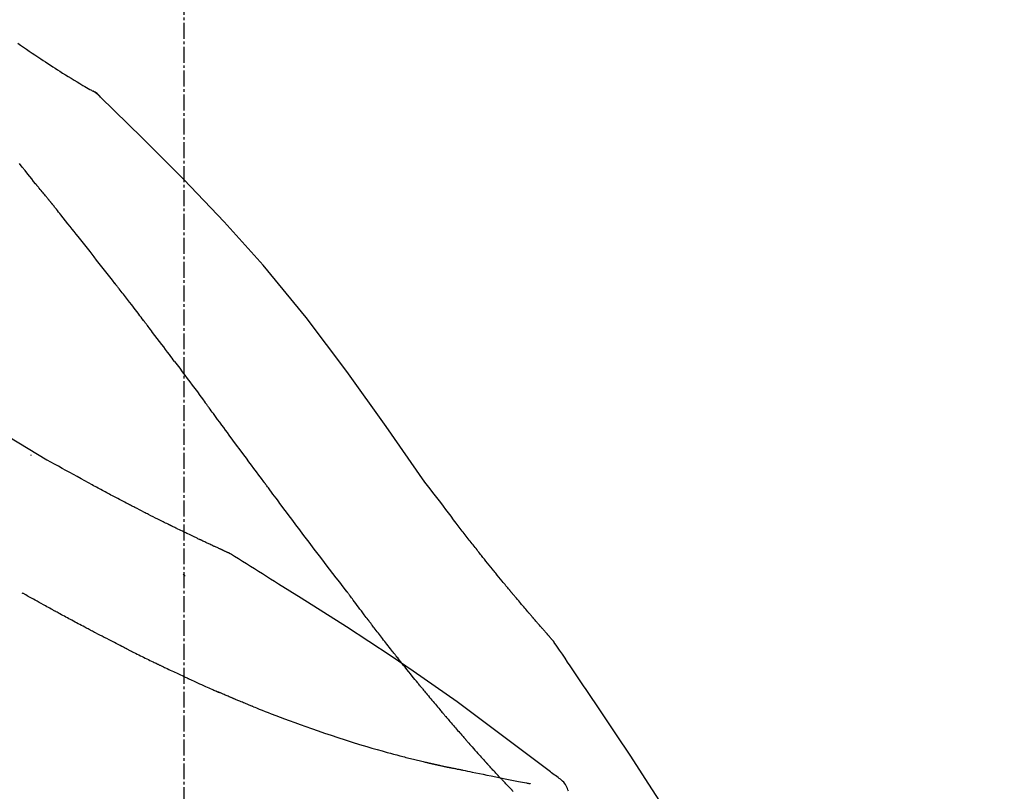
# Model space of a CAD drawing. Units: millimetres. Extents: x -109 to 26472, y -120 to 8847.
# Drawn here: x 6086 to 6132, y 3065 to 3101 of the extents above; entities that cross this region are included whole.
import ezdxf

# ---------------------------------------------------------------- set-up
doc = ezdxf.new("R2010")
doc.units = ezdxf.units.MM
doc.linetypes.add('CENTER2', pattern=[1.125, 0.75, -0.125, 0.125, -0.125])
doc.layers.get('DEFPOINTS').update_dxf_attribs({"color": 146})
doc.layers.add('150-機器', color=8, linetype='Continuous')
doc.layers.add('166-寸法B', color=11, linetype='Continuous')
doc.styles.add('KH001', font='txt')
doc.dimstyles.new('KH1xx030', dxfattribs={"dimscale": 30, "dimtxt": 2, "dimasz": 0.6, "dimexe": 0.3, "dimexo": 1.2, "dimgap": 0.5, "dimtad": 3, "dimdec": 1, "dimdsep": 46, "dimlunit": 6, "dimtxsty": 'KH001', "dimblk": 'DOT', "dimcen": 1, "dimdle": 1, "dimclrd": 256, "dimclre": 256, "dimclrt": 256, "dimadec": 0, "dimazin": 0, "dimtfac": 1, "dimtdec": 1, "dimtix": 1, "dimtmove": 2, "dimatfit": 3, "dimldrblk": 'CLOSEDBLANK', "dimfxl": 1, "dimtolj": 1, "dimtzin": 0, "dimlwd": -1, "dimlwe": -1, "dimarcsym": 0})

# ---------------------------------------------------------------- blocks, each defined once
blk = doc.blocks.new('F402_D')
at = {"layer": '150-機器', "color": 161, "linetype": 'CENTER2'}
blk.add_line((0, -53.668), (0, 250.266), dxfattribs=at)
at = {"layer": '150-機器', "color": 13, "linetype": 'Continuous'}
blk.add_line((-4.629, 198.272), (-4.63, 198.272), dxfattribs=at)
for points in [[(-7.845, 200.377), (-7.709, 200.283), (-7.573, 200.19), (-7.437, 200.097), (-7.3, 200.004), (-7.166, 199.913), (-7.032, 199.823), (-6.898, 199.733), (-6.763, 199.643), (-6.65, 199.567), (-6.536, 199.492), (-6.422, 199.416), (-6.308, 199.341), (-6.197, 199.269), (-6.086, 199.198), (-5.975, 199.126), (-5.864, 199.055), (-5.732, 198.971), (-5.599, 198.888), (-5.465, 198.805), (-5.331, 198.723), (-5.192, 198.638), (-5.052, 198.554), (-4.911, 198.471), (-4.771, 198.388), (-4.689, 198.34), (-4.607, 198.292), (-4.524, 198.245), (-4.442, 198.198), (-4.406, 198.178), (-4.37, 198.158), (-4.334, 198.138), (-4.298, 198.117)], [(-3.941, 197.836), (-3.979, 197.88), (-4.018, 197.924), (-4.059, 197.965), (-4.102, 198.002), (-4.148, 198.035), (-4.196, 198.064), (-4.246, 198.091), (-4.297, 198.117)], [(-3.958, 197.848), (-3.983, 197.874), (-4.008, 197.9), (-4.033, 197.926), (-4.06, 197.951), (-4.087, 197.975), (-4.114, 197.998), (-4.143, 198.02), (-4.173, 198.041), (-4.203, 198.06), (-4.233, 198.079), (-4.264, 198.097), (-4.295, 198.115)], [(11.339, 179.701), (9.514, 182.321), (7.657, 184.914), (5.738, 187.454), (3.725, 189.915), (1.887, 191.968), (-0.022, 193.961), (-1.979, 195.915), (-3.958, 197.848)], [(-3.958, 197.848), (-3.957, 197.847), (-3.955, 197.845), (-3.954, 197.844), (-3.953, 197.842)], [(-7.005, 193.756), (-7.094, 193.869), (-7.184, 193.981), (-7.273, 194.094), (-7.362, 194.206), (-7.497, 194.374), (-7.631, 194.543), (-7.766, 194.711)], [(-6.395, 193.019), (-6.42, 193.051), (-6.445, 193.082), (-6.47, 193.113), (-6.495, 193.144), (-6.533, 193.19), (-6.572, 193.236), (-6.61, 193.281), (-6.649, 193.327), (-6.694, 193.38), (-6.739, 193.433), (-6.784, 193.487), (-6.829, 193.54), (-6.851, 193.567), (-6.873, 193.594), (-6.895, 193.621), (-6.917, 193.648), (-6.928, 193.661), (-6.939, 193.675), (-6.95, 193.688), (-6.961, 193.702), (-6.967, 193.709), (-6.972, 193.716), (-6.978, 193.722), (-6.983, 193.729), (-6.985, 193.732), (-6.987, 193.734), (-6.989, 193.737), (-6.991, 193.74), (-6.992, 193.741), (-6.993, 193.741), (-6.994, 193.742), (-6.994, 193.743), (-6.995, 193.744), (-6.996, 193.745), (-6.996, 193.746), (-6.997, 193.747), (-6.998, 193.748), (-6.998, 193.749), (-6.999, 193.749), (-7, 193.75), (-7.002, 193.753), (-7.005, 193.756), (-7.006, 193.758), (-7.007, 193.759), (-7.006, 193.758), (-7.004, 193.755), (-7.002, 193.753), (-7, 193.751), (-7.001, 193.751), (-7.002, 193.753), (-7.004, 193.756), (-7.007, 193.76)], [(-6.244, 192.831), (-6.25, 192.839), (-6.256, 192.847), (-6.263, 192.854), (-6.269, 192.862), (-6.278, 192.874), (-6.288, 192.886), (-6.297, 192.898), (-6.307, 192.909), (-6.318, 192.923), (-6.329, 192.937), (-6.34, 192.951), (-6.351, 192.964), (-6.356, 192.971), (-6.362, 192.978), (-6.367, 192.985), (-6.373, 192.992), (-6.376, 192.995), (-6.378, 192.999), (-6.381, 193.002), (-6.384, 193.006), (-6.385, 193.007), (-6.387, 193.009), (-6.388, 193.011), (-6.389, 193.012), (-6.391, 193.014), (-6.392, 193.016), (-6.394, 193.018), (-6.395, 193.019)], [(-3.262, 189.057), (-3.385, 189.215), (-3.509, 189.373), (-3.632, 189.531), (-3.756, 189.688), (-3.879, 189.847), (-4.003, 190.005), (-4.127, 190.163), (-4.251, 190.321), (-4.437, 190.557), (-4.624, 190.793), (-4.81, 191.029), (-4.997, 191.265), (-5.09, 191.383), (-5.183, 191.5), (-5.276, 191.618), (-5.37, 191.736), (-5.479, 191.873), (-5.588, 192.01), (-5.697, 192.147), (-5.806, 192.284), (-5.861, 192.352), (-5.916, 192.421), (-5.97, 192.489), (-6.025, 192.557), (-6.052, 192.592), (-6.08, 192.626), (-6.107, 192.66), (-6.134, 192.694), (-6.148, 192.711), (-6.162, 192.728), (-6.175, 192.746), (-6.189, 192.763), (-6.196, 192.771), (-6.203, 192.78), (-6.21, 192.788), (-6.216, 192.797), (-6.22, 192.801), (-6.223, 192.805), (-6.227, 192.81), (-6.23, 192.814), (-6.232, 192.816), (-6.234, 192.818), (-6.235, 192.82), (-6.237, 192.822), (-6.238, 192.823), (-6.239, 192.825), (-6.24, 192.826), (-6.24, 192.827), (-6.241, 192.828), (-6.242, 192.829), (-6.243, 192.83), (-6.244, 192.831)], [(-6.467, 180.737), (-9.2, 182.388), (-11.951, 184.002), (-14.737, 185.542), (-17.577, 186.97), (-20.092, 188.098), (-22.647, 189.143), (-25.228, 190.132), (-27.823, 191.093)], [(-1.919, 187.32), (-1.974, 187.393), (-2.03, 187.465), (-2.085, 187.538), (-2.141, 187.611), (-2.224, 187.72), (-2.308, 187.828), (-2.392, 187.937), (-2.475, 188.046), (-2.573, 188.172), (-2.671, 188.299), (-2.77, 188.425), (-2.868, 188.552), (-2.917, 188.615), (-2.966, 188.678), (-3.015, 188.741), (-3.065, 188.804), (-3.089, 188.836), (-3.114, 188.867), (-3.139, 188.899), (-3.163, 188.931), (-3.176, 188.946), (-3.188, 188.962), (-3.2, 188.978), (-3.213, 188.994), (-3.219, 189.002), (-3.225, 189.009), (-3.231, 189.017), (-3.237, 189.025), (-3.24, 189.029), (-3.242, 189.032), (-3.245, 189.035), (-3.248, 189.039), (-3.25, 189.041), (-3.251, 189.043), (-3.253, 189.046), (-3.255, 189.048), (-3.256, 189.049), (-3.256, 189.05), (-3.257, 189.051), (-3.258, 189.052), (-3.259, 189.053), (-3.26, 189.054), (-3.261, 189.056), (-3.262, 189.057)], [(-0.454, 185.384), (-0.514, 185.464), (-0.574, 185.545), (-0.635, 185.626), (-0.695, 185.706), (-0.786, 185.827), (-0.877, 185.949), (-0.968, 186.07), (-1.06, 186.191), (-1.167, 186.332), (-1.274, 186.473), (-1.381, 186.615), (-1.488, 186.756), (-1.542, 186.826), (-1.596, 186.897), (-1.649, 186.968), (-1.703, 187.038), (-1.73, 187.073), (-1.757, 187.109), (-1.784, 187.144), (-1.811, 187.179), (-1.824, 187.197), (-1.838, 187.214), (-1.851, 187.232), (-1.865, 187.25), (-1.871, 187.258), (-1.878, 187.267), (-1.885, 187.276), (-1.892, 187.285), (-1.895, 187.289), (-1.898, 187.294), (-1.902, 187.298), (-1.905, 187.302), (-1.906, 187.304), (-1.908, 187.306), (-1.909, 187.308), (-1.911, 187.31), (-1.911, 187.31), (-1.912, 187.311), (-1.913, 187.312), (-1.913, 187.313), (-1.914, 187.314), (-1.915, 187.315), (-1.915, 187.316), (-1.916, 187.317), (-1.917, 187.318), (-1.918, 187.319), (-1.918, 187.32), (-1.919, 187.32)], [(-0.454, 185.384), (-0.334, 185.224), (-0.214, 185.064), (-0.094, 184.904), (0.026, 184.744), (0.144, 184.585), (0.263, 184.426), (0.381, 184.267), (0.499, 184.108), (0.618, 183.948), (0.736, 183.789), (0.854, 183.63), (0.973, 183.47)], [(3.75, 179.721), (3.633, 179.878), (3.516, 180.036), (3.399, 180.193), (3.282, 180.351), (3.165, 180.509), (3.048, 180.666), (2.932, 180.824), (2.815, 180.982), (2.642, 181.216), (2.468, 181.451), (2.295, 181.685), (2.121, 181.919), (2.035, 182.036), (1.949, 182.153), (1.862, 182.27), (1.776, 182.386), (1.675, 182.522), (1.575, 182.657), (1.475, 182.793), (1.374, 182.929), (1.324, 182.996), (1.274, 183.064), (1.224, 183.132), (1.173, 183.199), (1.148, 183.233), (1.123, 183.267), (1.098, 183.301), (1.073, 183.335), (1.06, 183.352), (1.048, 183.369), (1.035, 183.386), (1.023, 183.402), (1.017, 183.41), (1.012, 183.417), (1.007, 183.424), (1.001, 183.431), (0.998, 183.436), (0.994, 183.441), (0.991, 183.446), (0.987, 183.451), (0.985, 183.453), (0.983, 183.455), (0.982, 183.458), (0.98, 183.46), (0.978, 183.463), (0.976, 183.465), (0.974, 183.468), (0.973, 183.47)], [(-7.232, 180.987), (-7.232, 180.985), (-7.232, 180.982), (-7.232, 180.98), (-7.232, 180.978), (-7.232, 180.976), (-7.232, 180.974), (-7.232, 180.972), (-7.232, 180.969), (-7.232, 180.967), (-7.232, 180.965), (-7.232, 180.963), (-7.232, 180.961)], [(-4.341, 179.569), (-4.515, 179.668), (-4.688, 179.767), (-4.862, 179.865), (-5.037, 179.962), (-5.215, 180.06), (-5.393, 180.158), (-5.572, 180.255), (-5.751, 180.352), (-5.93, 180.449), (-6.108, 180.546), (-6.287, 180.643), (-6.465, 180.741)], [(-3.518, 179.13), (-3.586, 179.166), (-3.653, 179.203), (-3.721, 179.24), (-3.788, 179.276), (-3.856, 179.313), (-3.925, 179.35), (-3.993, 179.386), (-4.062, 179.422), (-4.131, 179.459), (-4.2, 179.495), (-4.269, 179.531), (-4.338, 179.568)], [(7.646, 174.572), (7.485, 174.778), (7.325, 174.984), (7.164, 175.19), (7.005, 175.397), (6.845, 175.604), (6.685, 175.813), (6.526, 176.021), (6.368, 176.23), (6.124, 176.551), (5.88, 176.874), (5.637, 177.196), (5.394, 177.518), (5.312, 177.627), (5.231, 177.736), (5.149, 177.845), (5.067, 177.954), (4.944, 178.118), (4.82, 178.283), (4.697, 178.448), (4.574, 178.613), (4.512, 178.696), (4.45, 178.779), (4.389, 178.862), (4.327, 178.945), (4.255, 179.041), (4.182, 179.138), (4.11, 179.235), (4.038, 179.332), (4.002, 179.381), (3.966, 179.429), (3.93, 179.478), (3.894, 179.526), (3.878, 179.547), (3.863, 179.568), (3.848, 179.589), (3.832, 179.61), (3.822, 179.624), (3.811, 179.637), (3.801, 179.651), (3.791, 179.665), (3.786, 179.672), (3.781, 179.678), (3.776, 179.685), (3.772, 179.691), (3.766, 179.698), (3.761, 179.706), (3.755, 179.713), (3.75, 179.721)], [(12.807, 177.77), (12.688, 177.931), (12.57, 178.092), (12.451, 178.252), (12.331, 178.412), (12.208, 178.574), (12.085, 178.736), (11.961, 178.897), (11.837, 179.058), (11.713, 179.219), (11.59, 179.381), (11.466, 179.543), (11.343, 179.704)], [(-2.736, 178.719), (-2.799, 178.754), (-2.864, 178.788), (-2.928, 178.823), (-2.992, 178.857), (-3.057, 178.891), (-3.122, 178.926), (-3.188, 178.96), (-3.253, 178.994), (-3.319, 179.028), (-3.386, 179.062), (-3.452, 179.096), (-3.518, 179.13)], [(2.114, 176.358), (2.112, 176.359), (2.109, 176.36), (2.107, 176.361), (2.105, 176.362), (2.095, 176.366), (2.084, 176.371), (2.074, 176.376), (2.064, 176.38), (2.047, 176.388), (2.031, 176.395), (2.014, 176.403), (1.997, 176.411), (1.974, 176.421), (1.951, 176.432), (1.928, 176.442), (1.905, 176.453), (1.885, 176.462), (1.865, 176.471), (1.846, 176.48), (1.826, 176.489), (1.812, 176.495), (1.798, 176.501), (1.785, 176.508), (1.771, 176.514), (1.768, 176.515), (1.766, 176.517), (1.763, 176.518), (1.76, 176.519), (1.754, 176.522), (1.748, 176.524), (1.743, 176.527), (1.737, 176.53), (1.728, 176.534), (1.719, 176.538), (1.711, 176.542), (1.702, 176.546), (1.68, 176.556), (1.659, 176.566), (1.637, 176.576), (1.615, 176.586), (1.581, 176.601), (1.547, 176.617), (1.512, 176.633), (1.478, 176.649), (1.447, 176.663), (1.416, 176.678), (1.385, 176.692), (1.354, 176.706), (1.305, 176.729), (1.256, 176.752), (1.207, 176.775), (1.158, 176.798), (1.122, 176.814), (1.086, 176.831), (1.049, 176.848), (1.013, 176.865), (0.969, 176.886), (0.925, 176.907), (0.881, 176.928), (0.837, 176.948), (0.832, 176.951), (0.827, 176.953), (0.822, 176.955), (0.817, 176.958), (0.807, 176.963), (0.797, 176.967), (0.787, 176.972), (0.777, 176.977), (0.761, 176.984), (0.746, 176.991), (0.731, 176.998), (0.716, 177.005), (0.68, 177.022), (0.644, 177.039), (0.608, 177.057), (0.571, 177.074), (0.539, 177.089), (0.507, 177.105), (0.474, 177.12), (0.442, 177.135), (0.376, 177.167), (0.309, 177.199), (0.243, 177.231), (0.176, 177.262), (0.13, 177.285), (0.083, 177.307), (0.037, 177.33), (-0.01, 177.352), (-0.083, 177.387), (-0.156, 177.423), (-0.229, 177.458), (-0.302, 177.494), (-0.327, 177.506), (-0.352, 177.518), (-0.377, 177.53), (-0.402, 177.542), (-0.44, 177.561), (-0.478, 177.58), (-0.516, 177.598), (-0.554, 177.617), (-0.567, 177.623), (-0.58, 177.63), (-0.593, 177.636), (-0.605, 177.642), (-0.625, 177.652), (-0.644, 177.661), (-0.664, 177.671), (-0.683, 177.68), (-0.69, 177.684), (-0.696, 177.687), (-0.703, 177.69), (-0.709, 177.693), (-0.722, 177.7), (-0.735, 177.706), (-0.748, 177.713), (-0.761, 177.719), (-0.82, 177.748), (-0.879, 177.777), (-0.938, 177.806), (-0.997, 177.835), (-1.057, 177.865), (-1.118, 177.895), (-1.178, 177.925), (-1.238, 177.956), (-1.348, 178.01), (-1.458, 178.065), (-1.567, 178.121), (-1.677, 178.176), (-1.732, 178.204), (-1.788, 178.232), (-1.844, 178.261), (-1.9, 178.289), (-2.007, 178.343), (-2.114, 178.398), (-2.22, 178.453), (-2.327, 178.508), (-2.378, 178.534), (-2.429, 178.56), (-2.479, 178.586), (-2.53, 178.612), (-2.581, 178.639), (-2.633, 178.665), (-2.684, 178.692), (-2.736, 178.719)], [(2.114, 176.358), (2.112, 176.359), (2.109, 176.36), (2.107, 176.361), (2.105, 176.362), (2.095, 176.366), (2.084, 176.371), (2.074, 176.376), (2.064, 176.38), (2.047, 176.388), (2.031, 176.395), (2.014, 176.403), (1.997, 176.411), (1.974, 176.421), (1.951, 176.432), (1.928, 176.442), (1.905, 176.453), (1.885, 176.462), (1.865, 176.471), (1.846, 176.48), (1.826, 176.489), (1.812, 176.495), (1.798, 176.501), (1.785, 176.508), (1.771, 176.514), (1.768, 176.515), (1.766, 176.517), (1.763, 176.518), (1.76, 176.519), (1.754, 176.522), (1.748, 176.524), (1.743, 176.527), (1.737, 176.53), (1.728, 176.534), (1.719, 176.538), (1.711, 176.542), (1.702, 176.546), (1.68, 176.556), (1.659, 176.566), (1.637, 176.576), (1.615, 176.586), (1.581, 176.601), (1.547, 176.617), (1.512, 176.633), (1.478, 176.649), (1.447, 176.663), (1.416, 176.678), (1.385, 176.692), (1.354, 176.706), (1.305, 176.729), (1.256, 176.752), (1.207, 176.775), (1.158, 176.798), (1.122, 176.814), (1.086, 176.831), (1.049, 176.848), (1.013, 176.865), (0.969, 176.886), (0.925, 176.907), (0.881, 176.928), (0.837, 176.948), (0.832, 176.951), (0.827, 176.953), (0.822, 176.955), (0.817, 176.958), (0.807, 176.963), (0.797, 176.967), (0.787, 176.972), (0.777, 176.977), (0.761, 176.984), (0.746, 176.991), (0.731, 176.998), (0.716, 177.005), (0.68, 177.022), (0.644, 177.039), (0.608, 177.057), (0.571, 177.074), (0.539, 177.089), (0.507, 177.105), (0.474, 177.12), (0.442, 177.135), (0.376, 177.167), (0.309, 177.199), (0.243, 177.231), (0.176, 177.262), (0.13, 177.285), (0.083, 177.307), (0.037, 177.33), (-0.01, 177.352), (-0.083, 177.387), (-0.156, 177.423), (-0.229, 177.458), (-0.302, 177.494), (-0.327, 177.506), (-0.352, 177.518), (-0.377, 177.53), (-0.402, 177.542), (-0.44, 177.561), (-0.478, 177.58), (-0.516, 177.598), (-0.554, 177.617), (-0.567, 177.623), (-0.58, 177.63), (-0.593, 177.636), (-0.605, 177.642), (-0.625, 177.652), (-0.644, 177.661), (-0.664, 177.671), (-0.683, 177.68), (-0.69, 177.684), (-0.696, 177.687), (-0.703, 177.69), (-0.709, 177.693), (-0.722, 177.7), (-0.735, 177.706), (-0.748, 177.713), (-0.761, 177.719), (-0.82, 177.748), (-0.879, 177.777), (-0.938, 177.806), (-0.997, 177.835), (-1.057, 177.865), (-1.118, 177.895), (-1.178, 177.925), (-1.238, 177.956), (-1.348, 178.01), (-1.458, 178.065), (-1.567, 178.121), (-1.677, 178.176), (-1.732, 178.204), (-1.788, 178.232), (-1.844, 178.261), (-1.9, 178.289), (-2.007, 178.343), (-2.114, 178.398), (-2.22, 178.453), (-2.327, 178.508), (-2.378, 178.534), (-2.429, 178.56), (-2.479, 178.586), (-2.53, 178.612), (-2.581, 178.639), (-2.633, 178.665), (-2.684, 178.692), (-2.736, 178.719)], [(13.379, 177.034), (13.333, 177.095), (13.286, 177.156), (13.239, 177.217), (13.193, 177.277), (13.145, 177.339), (13.098, 177.4), (13.05, 177.461), (13.002, 177.522), (12.954, 177.583), (12.905, 177.645), (12.857, 177.706), (12.808, 177.767)], [(13.927, 176.34), (13.883, 176.398), (13.839, 176.455), (13.794, 176.513), (13.749, 176.57), (13.704, 176.628), (13.658, 176.686), (13.612, 176.744), (13.566, 176.801), (13.52, 176.86), (13.473, 176.918), (13.426, 176.976), (13.379, 177.034)], [(2.17, 176.323), (2.166, 176.326), (2.161, 176.329), (2.156, 176.332), (2.151, 176.334), (2.147, 176.337), (2.142, 176.34), (2.137, 176.343), (2.133, 176.346), (2.128, 176.349), (2.123, 176.352), (2.119, 176.355), (2.114, 176.358)], [(4.446, 174.899), (4.257, 175.019), (4.069, 175.139), (3.88, 175.258), (3.691, 175.377), (3.502, 175.496), (3.312, 175.615), (3.123, 175.733), (2.933, 175.852), (2.743, 175.969), (2.553, 176.087), (2.363, 176.204), (2.173, 176.321)], [(17.397, 172.21), (17.396, 172.212), (17.394, 172.214), (17.392, 172.216), (17.391, 172.218), (17.383, 172.226), (17.376, 172.235), (17.368, 172.243), (17.361, 172.251), (17.349, 172.265), (17.337, 172.279), (17.324, 172.292), (17.312, 172.306), (17.295, 172.325), (17.279, 172.344), (17.262, 172.363), (17.245, 172.382), (17.23, 172.399), (17.216, 172.415), (17.202, 172.431), (17.187, 172.448), (17.177, 172.459), (17.168, 172.47), (17.158, 172.481), (17.148, 172.493), (17.146, 172.495), (17.144, 172.497), (17.142, 172.5), (17.139, 172.502), (17.135, 172.507), (17.131, 172.511), (17.127, 172.516), (17.123, 172.521), (17.116, 172.528), (17.11, 172.535), (17.104, 172.543), (17.097, 172.55), (17.082, 172.568), (17.066, 172.586), (17.05, 172.604), (17.034, 172.621), (17.009, 172.65), (16.984, 172.678), (16.959, 172.707), (16.935, 172.735), (16.912, 172.761), (16.89, 172.787), (16.867, 172.812), (16.845, 172.838), (16.809, 172.879), (16.774, 172.92), (16.738, 172.961), (16.703, 173.001), (16.676, 173.031), (16.65, 173.061), (16.624, 173.092), (16.598, 173.122), (16.566, 173.159), (16.534, 173.196), (16.502, 173.233), (16.471, 173.27), (16.467, 173.274), (16.463, 173.278), (16.46, 173.282), (16.456, 173.286), (16.449, 173.295), (16.442, 173.303), (16.434, 173.312), (16.427, 173.32), (16.416, 173.333), (16.405, 173.345), (16.394, 173.358), (16.384, 173.371), (16.357, 173.401), (16.331, 173.431), (16.305, 173.462), (16.279, 173.492), (16.256, 173.519), (16.233, 173.546), (16.209, 173.574), (16.186, 173.601), (16.138, 173.657), (16.091, 173.713), (16.043, 173.769), (15.995, 173.825), (15.962, 173.864), (15.928, 173.904), (15.895, 173.943), (15.861, 173.983), (15.809, 174.045), (15.757, 174.107), (15.704, 174.169), (15.652, 174.231), (15.634, 174.252), (15.617, 174.274), (15.599, 174.295), (15.581, 174.316), (15.554, 174.349), (15.527, 174.381), (15.499, 174.414), (15.472, 174.446), (15.463, 174.457), (15.454, 174.468), (15.445, 174.479), (15.435, 174.49), (15.422, 174.507), (15.408, 174.523), (15.394, 174.54), (15.38, 174.557), (15.375, 174.562), (15.371, 174.568), (15.366, 174.573), (15.361, 174.579), (15.352, 174.59), (15.343, 174.601), (15.334, 174.612), (15.324, 174.624), (15.282, 174.674), (15.24, 174.724), (15.198, 174.775), (15.156, 174.825), (15.113, 174.877), (15.07, 174.929), (15.028, 174.982), (14.985, 175.034), (14.907, 175.128), (14.829, 175.223), (14.751, 175.318), (14.674, 175.413), (14.634, 175.462), (14.595, 175.51), (14.555, 175.559), (14.516, 175.607), (14.44, 175.701), (14.365, 175.794), (14.29, 175.887), (14.215, 175.981), (14.179, 176.025), (14.143, 176.07), (14.107, 176.114), (14.072, 176.159), (14.036, 176.204), (14, 176.249), (13.963, 176.295), (13.927, 176.34)], [(17.397, 172.21), (17.396, 172.212), (17.394, 172.214), (17.392, 172.216), (17.391, 172.218), (17.383, 172.226), (17.376, 172.235), (17.368, 172.243), (17.361, 172.251), (17.349, 172.265), (17.337, 172.279), (17.324, 172.292), (17.312, 172.306), (17.295, 172.325), (17.279, 172.344), (17.262, 172.363), (17.245, 172.382), (17.23, 172.399), (17.216, 172.415), (17.202, 172.431), (17.187, 172.448), (17.177, 172.459), (17.168, 172.47), (17.158, 172.481), (17.148, 172.493), (17.146, 172.495), (17.144, 172.497), (17.142, 172.5), (17.139, 172.502), (17.135, 172.507), (17.131, 172.511), (17.127, 172.516), (17.123, 172.521), (17.116, 172.528), (17.11, 172.535), (17.104, 172.543), (17.097, 172.55), (17.082, 172.568), (17.066, 172.586), (17.05, 172.604), (17.034, 172.621), (17.009, 172.65), (16.984, 172.678), (16.959, 172.707), (16.935, 172.735), (16.912, 172.761), (16.89, 172.787), (16.867, 172.812), (16.845, 172.838), (16.809, 172.879), (16.774, 172.92), (16.738, 172.961), (16.703, 173.001), (16.676, 173.031), (16.65, 173.061), (16.624, 173.092), (16.598, 173.122), (16.566, 173.159), (16.534, 173.196), (16.502, 173.233), (16.471, 173.27), (16.467, 173.274), (16.463, 173.278), (16.46, 173.282), (16.456, 173.286), (16.449, 173.295), (16.442, 173.303), (16.434, 173.312), (16.427, 173.32), (16.416, 173.333), (16.405, 173.345), (16.394, 173.358), (16.384, 173.371), (16.357, 173.401), (16.331, 173.431), (16.305, 173.462), (16.279, 173.492), (16.256, 173.519), (16.233, 173.546), (16.209, 173.574), (16.186, 173.601), (16.138, 173.657), (16.091, 173.713), (16.043, 173.769), (15.995, 173.825), (15.962, 173.864), (15.928, 173.904), (15.895, 173.943), (15.861, 173.983), (15.809, 174.045), (15.757, 174.107), (15.704, 174.169), (15.652, 174.231), (15.634, 174.252), (15.617, 174.274), (15.599, 174.295), (15.581, 174.316), (15.554, 174.349), (15.527, 174.381), (15.499, 174.414), (15.472, 174.446), (15.463, 174.457), (15.454, 174.468), (15.445, 174.479), (15.435, 174.49), (15.422, 174.507), (15.408, 174.523), (15.394, 174.54), (15.38, 174.557), (15.375, 174.562), (15.371, 174.568), (15.366, 174.573), (15.361, 174.579), (15.352, 174.59), (15.343, 174.601), (15.334, 174.612), (15.324, 174.624), (15.282, 174.674), (15.24, 174.724), (15.198, 174.775), (15.156, 174.825), (15.113, 174.877), (15.07, 174.929), (15.028, 174.982), (14.985, 175.034), (14.907, 175.128), (14.829, 175.223), (14.751, 175.318), (14.674, 175.413), (14.634, 175.462), (14.595, 175.51), (14.555, 175.559), (14.516, 175.607), (14.44, 175.701), (14.365, 175.794), (14.29, 175.887), (14.215, 175.981), (14.179, 176.025), (14.143, 176.07), (14.107, 176.114), (14.072, 176.159), (14.036, 176.204), (14, 176.249), (13.963, 176.295), (13.927, 176.34)], [(0.044, 175.285), (0.043, 175.285), (0.043, 175.286), (0.042, 175.287), (0.041, 175.288), (0.034, 175.293), (0.028, 175.299), (0.022, 175.304), (0.015, 175.31), (0.01, 175.314), (0.005, 175.318), (0, 175.322), (-0.005, 175.327), (-0.01, 175.331), (-0.015, 175.335), (-0.019, 175.339), (-0.024, 175.343), (-0.028, 175.346), (-0.031, 175.349), (-0.035, 175.352), (-0.038, 175.355), (-0.04, 175.357), (-0.042, 175.358), (-0.044, 175.36), (-0.045, 175.361), (-0.046, 175.362), (-0.047, 175.363), (-0.048, 175.363), (-0.049, 175.364), (-0.05, 175.365), (-0.051, 175.366), (-0.051, 175.366), (-0.052, 175.367)], [(17.61, 165.787), (17.55, 165.833), (17.489, 165.878), (17.429, 165.924), (17.369, 165.969), (17.309, 166.015), (17.249, 166.06), (17.189, 166.105), (17.128, 166.15), (16.063, 166.955), (14.997, 167.76), (13.928, 168.561), (12.852, 169.351), (11.827, 170.083), (10.792, 170.802), (9.75, 171.509), (8.699, 172.204), (7.642, 172.887), (6.579, 173.563), (5.513, 174.232), (4.446, 174.899)], [(-6.122, 173.644), (-6.158, 173.663), (-6.193, 173.683), (-6.229, 173.702), (-6.264, 173.722), (-6.332, 173.759), (-6.4, 173.796), (-6.468, 173.834), (-6.537, 173.871), (-6.635, 173.926), (-6.733, 173.98), (-6.831, 174.034), (-6.929, 174.089), (-7.019, 174.139), (-7.109, 174.19), (-7.2, 174.24), (-7.29, 174.29), (-7.347, 174.322), (-7.405, 174.355), (-7.462, 174.387), (-7.519, 174.419), (-7.547, 174.434), (-7.574, 174.45), (-7.602, 174.465), (-7.629, 174.48)], [(7.726, 174.468), (7.725, 174.469), (7.725, 174.47), (7.724, 174.471), (7.723, 174.472), (7.718, 174.478), (7.713, 174.485), (7.708, 174.492), (7.703, 174.499), (7.699, 174.504), (7.695, 174.509), (7.691, 174.514), (7.687, 174.519), (7.683, 174.524), (7.679, 174.529), (7.675, 174.535), (7.671, 174.54), (7.668, 174.543), (7.665, 174.547), (7.663, 174.551), (7.66, 174.554), (7.658, 174.556), (7.657, 174.558), (7.656, 174.56), (7.654, 174.561), (7.654, 174.562), (7.653, 174.563), (7.652, 174.564), (7.651, 174.565), (7.651, 174.566), (7.65, 174.567), (7.649, 174.568), (7.649, 174.569)], [(8.769, 173.081), (8.745, 173.113), (8.72, 173.146), (8.696, 173.178), (8.671, 173.21), (8.624, 173.272), (8.577, 173.334), (8.53, 173.396), (8.483, 173.458), (8.416, 173.547), (8.348, 173.637), (8.281, 173.726), (8.213, 173.816), (8.151, 173.899), (8.089, 173.981), (8.028, 174.064), (7.966, 174.147), (7.926, 174.199), (7.887, 174.252), (7.847, 174.305), (7.808, 174.357), (7.789, 174.383), (7.77, 174.408), (7.752, 174.433), (7.733, 174.458)], [(-4.368, 172.703), (-4.395, 172.717), (-4.421, 172.731), (-4.448, 172.745), (-4.475, 172.759), (-4.527, 172.787), (-4.58, 172.814), (-4.632, 172.842), (-4.685, 172.87), (-4.762, 172.911), (-4.84, 172.952), (-4.917, 172.993), (-4.994, 173.034), (-5.069, 173.074), (-5.143, 173.114), (-5.218, 173.154), (-5.292, 173.194), (-5.364, 173.232), (-5.436, 173.271), (-5.507, 173.309), (-5.579, 173.348), (-5.648, 173.385), (-5.717, 173.423), (-5.786, 173.46), (-5.855, 173.497), (-5.9, 173.522), (-5.944, 173.547), (-5.989, 173.571), (-6.034, 173.596), (-6.056, 173.608), (-6.078, 173.62), (-6.1, 173.632), (-6.122, 173.644)], [(9.989, 171.508), (9.971, 171.532), (9.952, 171.555), (9.933, 171.579), (9.915, 171.603), (9.878, 171.649), (9.841, 171.696), (9.804, 171.743), (9.767, 171.789), (9.713, 171.858), (9.659, 171.927), (9.606, 171.996), (9.552, 172.065), (9.5, 172.132), (9.448, 172.199), (9.396, 172.265), (9.344, 172.332), (9.294, 172.397), (9.245, 172.461), (9.195, 172.526), (9.145, 172.59), (9.097, 172.652), (9.05, 172.714), (9.002, 172.776), (8.954, 172.839), (8.923, 172.879), (8.892, 172.92), (8.861, 172.961), (8.83, 173.001), (8.815, 173.021), (8.8, 173.041), (8.784, 173.061), (8.769, 173.081)], [(-2.7, 171.845), (-2.719, 171.855), (-2.738, 171.864), (-2.757, 171.874), (-2.777, 171.884), (-2.815, 171.903), (-2.854, 171.923), (-2.893, 171.942), (-2.932, 171.962), (-3.022, 172.008), (-3.113, 172.054), (-3.203, 172.1), (-3.293, 172.146), (-3.413, 172.207), (-3.533, 172.268), (-3.653, 172.33), (-3.773, 172.392), (-3.873, 172.444), (-3.973, 172.496), (-4.073, 172.549), (-4.173, 172.601), (-4.222, 172.627), (-4.27, 172.652), (-4.319, 172.677), (-4.368, 172.703)], [(17.435, 172.156), (17.431, 172.16), (17.428, 172.165), (17.425, 172.169), (17.422, 172.174), (17.419, 172.179), (17.416, 172.183), (17.413, 172.188), (17.41, 172.192), (17.407, 172.197), (17.403, 172.201), (17.4, 172.206), (17.397, 172.21)], [(18.934, 169.929), (18.811, 170.116), (18.687, 170.302), (18.563, 170.488), (18.439, 170.674), (18.315, 170.859), (18.19, 171.045), (18.065, 171.23), (17.94, 171.415), (17.814, 171.6), (17.688, 171.784), (17.562, 171.969), (17.436, 172.153)], [(-2.7, 171.845), (-2.673, 171.831), (-2.646, 171.818), (-2.619, 171.804), (-2.592, 171.791), (-2.538, 171.764), (-2.485, 171.737), (-2.432, 171.711), (-2.379, 171.684), (-2.3, 171.645), (-2.222, 171.606), (-2.143, 171.568), (-2.065, 171.529), (-1.989, 171.492), (-1.914, 171.454), (-1.838, 171.417), (-1.762, 171.38), (-1.689, 171.345), (-1.616, 171.309), (-1.543, 171.274), (-1.47, 171.238), (-1.423, 171.215), (-1.375, 171.193), (-1.327, 171.17), (-1.28, 171.147), (-1.256, 171.135), (-1.233, 171.124), (-1.21, 171.113), (-1.186, 171.102)], [(11.164, 170.046), (11.15, 170.063), (11.137, 170.079), (11.123, 170.096), (11.11, 170.112), (11.082, 170.146), (11.055, 170.18), (11.027, 170.213), (11, 170.247), (10.936, 170.326), (10.872, 170.404), (10.808, 170.483), (10.744, 170.562), (10.66, 170.667), (10.575, 170.772), (10.49, 170.877), (10.406, 170.982), (10.336, 171.07), (10.266, 171.159), (10.196, 171.247), (10.126, 171.336), (10.092, 171.379), (10.058, 171.422), (10.023, 171.465), (9.989, 171.508)], [(-1.186, 171.102), (-1.16, 171.089), (-1.134, 171.077), (-1.108, 171.064), (-1.082, 171.052), (-1.032, 171.028), (-0.981, 171.003), (-0.93, 170.979), (-0.879, 170.955), (-0.805, 170.919), (-0.731, 170.884), (-0.657, 170.849), (-0.583, 170.814), (-0.513, 170.781), (-0.442, 170.748), (-0.372, 170.715), (-0.302, 170.682), (-0.236, 170.651), (-0.169, 170.62), (-0.103, 170.589), (-0.036, 170.558), (0.007, 170.538), (0.05, 170.518), (0.092, 170.499), (0.135, 170.479), (0.156, 170.469), (0.177, 170.459), (0.198, 170.45), (0.219, 170.44)], [(0.219, 170.44), (0.255, 170.424), (0.29, 170.407), (0.326, 170.391), (0.362, 170.374), (0.429, 170.343), (0.496, 170.313), (0.563, 170.282), (0.63, 170.251), (0.723, 170.209), (0.817, 170.166), (0.911, 170.124), (1.004, 170.082), (1.078, 170.049), (1.153, 170.015), (1.227, 169.982), (1.301, 169.949), (1.344, 169.93), (1.388, 169.912), (1.431, 169.893), (1.474, 169.874), (1.49, 169.867), (1.507, 169.86), (1.523, 169.852), (1.54, 169.845)], [(1.54, 169.845), (1.546, 169.842), (1.553, 169.84), (1.559, 169.837), (1.565, 169.834), (1.572, 169.831), (1.578, 169.828), (1.585, 169.826), (1.591, 169.823), (1.597, 169.82), (1.604, 169.817), (1.61, 169.815), (1.616, 169.812)], [(2.338, 169.503), (2.323, 169.509), (2.308, 169.515), (2.293, 169.522), (2.278, 169.528), (2.248, 169.541), (2.218, 169.553), (2.188, 169.566), (2.157, 169.579), (2.112, 169.598), (2.067, 169.617), (2.022, 169.636), (1.977, 169.656), (1.932, 169.675), (1.887, 169.694), (1.842, 169.714), (1.796, 169.733), (1.766, 169.746), (1.736, 169.76), (1.706, 169.773), (1.676, 169.786), (1.661, 169.792), (1.646, 169.799), (1.631, 169.805), (1.616, 169.812)], [(11.164, 170.046), (11.183, 170.023), (11.203, 169.999), (11.222, 169.976), (11.241, 169.952), (11.279, 169.906), (11.316, 169.86), (11.354, 169.814), (11.392, 169.768), (11.448, 169.701), (11.504, 169.633), (11.56, 169.566), (11.616, 169.499), (11.67, 169.434), (11.724, 169.369), (11.778, 169.305), (11.832, 169.24), (11.884, 169.178), (11.936, 169.116), (11.988, 169.054), (12.041, 168.992), (12.075, 168.951), (12.109, 168.911), (12.143, 168.871), (12.177, 168.83), (12.194, 168.811), (12.211, 168.791), (12.228, 168.771), (12.245, 168.751)], [(27.254, 156.251), (27.218, 156.317), (27.181, 156.383), (27.145, 156.449), (27.108, 156.515), (27.072, 156.581), (27.035, 156.647), (26.999, 156.713), (26.962, 156.779), (26.316, 157.947), (25.67, 159.116), (25.019, 160.282), (24.357, 161.442), (23.718, 162.528), (23.066, 163.606), (22.401, 164.675), (21.723, 165.738), (21.036, 166.792), (20.34, 167.841), (19.638, 168.886), (18.934, 169.929)], [(3.258, 169.126), (3.239, 169.134), (3.22, 169.142), (3.2, 169.149), (3.181, 169.157), (3.143, 169.172), (3.104, 169.188), (3.066, 169.203), (3.028, 169.219), (2.97, 169.242), (2.912, 169.265), (2.855, 169.289), (2.797, 169.312), (2.74, 169.336), (2.683, 169.359), (2.625, 169.383), (2.568, 169.407), (2.53, 169.423), (2.491, 169.439), (2.453, 169.455), (2.415, 169.471), (2.396, 169.479), (2.377, 169.487), (2.358, 169.495), (2.338, 169.503)], [(3.258, 169.126), (3.328, 169.099), (3.398, 169.071), (3.468, 169.044), (3.537, 169.016), (3.678, 168.961), (3.818, 168.905), (3.959, 168.849), (4.1, 168.794), (4.31, 168.714), (4.52, 168.635), (4.731, 168.558), (4.942, 168.48), (5.205, 168.384), (5.47, 168.288), (5.734, 168.192), (5.999, 168.098), (6.307, 167.99), (6.616, 167.884), (6.925, 167.78), (7.235, 167.677), (7.577, 167.566), (7.919, 167.458), (8.262, 167.352), (8.606, 167.248), (8.845, 167.178), (9.084, 167.109), (9.324, 167.042), (9.564, 166.975), (9.714, 166.934), (9.864, 166.894), (10.014, 166.854), (10.164, 166.814), (10.235, 166.796), (10.306, 166.777), (10.377, 166.759), (10.448, 166.74), (10.517, 166.722), (10.587, 166.705), (10.656, 166.687), (10.726, 166.67), (10.794, 166.653), (10.862, 166.636), (10.93, 166.619), (10.998, 166.602), (11.064, 166.586), (11.131, 166.57), (11.198, 166.554), (11.264, 166.538), (11.308, 166.528), (11.351, 166.518), (11.394, 166.508), (11.437, 166.498), (11.459, 166.493), (11.481, 166.488), (11.502, 166.483), (11.524, 166.478)], [(12.245, 168.751), (12.263, 168.729), (12.282, 168.707), (12.301, 168.685), (12.319, 168.663), (12.356, 168.621), (12.392, 168.578), (12.429, 168.535), (12.465, 168.492), (12.518, 168.43), (12.572, 168.368), (12.625, 168.305), (12.679, 168.243), (12.729, 168.184), (12.78, 168.126), (12.831, 168.067), (12.882, 168.008), (12.93, 167.953), (12.978, 167.897), (13.026, 167.842), (13.074, 167.787), (13.105, 167.751), (13.136, 167.716), (13.167, 167.68), (13.199, 167.644), (13.214, 167.627), (13.229, 167.61), (13.244, 167.593), (13.259, 167.575)], [(13.259, 167.575), (13.285, 167.546), (13.311, 167.516), (13.337, 167.487), (13.363, 167.457), (13.412, 167.402), (13.46, 167.346), (13.509, 167.291), (13.558, 167.235), (13.626, 167.158), (13.694, 167.082), (13.763, 167.005), (13.831, 166.929), (13.885, 166.868), (13.939, 166.807), (13.994, 166.747), (14.048, 166.687), (14.08, 166.652), (14.112, 166.617), (14.144, 166.582), (14.175, 166.548), (14.187, 166.534), (14.2, 166.521), (14.212, 166.508), (14.224, 166.494)], [(11.524, 166.478), (11.53, 166.476), (11.537, 166.475), (11.543, 166.473), (11.55, 166.472), (11.563, 166.469), (11.576, 166.466), (11.589, 166.463), (11.602, 166.46), (11.624, 166.455), (11.646, 166.45), (11.667, 166.445), (11.689, 166.44), (11.713, 166.435), (11.737, 166.43), (11.76, 166.424), (11.784, 166.419), (11.801, 166.415), (11.818, 166.411), (11.835, 166.407), (11.852, 166.403), (11.86, 166.402), (11.868, 166.4), (11.877, 166.398), (11.885, 166.396)], [(11.885, 166.396), (11.899, 166.393), (11.913, 166.39), (11.927, 166.386), (11.941, 166.383), (11.967, 166.377), (11.993, 166.371), (12.019, 166.366), (12.045, 166.36), (12.081, 166.352), (12.116, 166.344), (12.151, 166.336), (12.186, 166.328), (12.215, 166.322), (12.243, 166.315), (12.272, 166.309), (12.301, 166.303), (12.323, 166.298), (12.345, 166.294), (12.367, 166.29), (12.389, 166.285), (12.405, 166.281), (12.42, 166.278), (12.436, 166.275), (12.452, 166.272), (12.46, 166.271), (12.468, 166.271), (12.477, 166.27), (12.485, 166.269), (12.488, 166.269), (12.491, 166.268), (12.494, 166.268), (12.497, 166.268)], [(12.496, 166.268), (12.497, 166.268), (12.498, 166.268), (12.499, 166.267), (12.5, 166.267), (12.514, 166.263), (12.528, 166.259), (12.542, 166.256), (12.556, 166.252), (12.583, 166.247), (12.611, 166.242), (12.639, 166.238), (12.667, 166.234), (12.707, 166.227), (12.747, 166.218), (12.788, 166.208), (12.828, 166.199), (12.866, 166.191), (12.905, 166.183), (12.943, 166.176), (12.981, 166.168), (13.018, 166.161), (13.055, 166.153), (13.091, 166.145), (13.128, 166.138), (13.237, 166.115), (13.346, 166.093), (13.456, 166.07), (13.565, 166.048), (13.737, 166.013), (13.909, 165.978), (14.081, 165.943), (14.253, 165.908), (14.468, 165.865), (14.684, 165.822), (14.899, 165.779), (15.115, 165.736), (15.273, 165.704), (15.432, 165.673), (15.59, 165.641), (15.749, 165.61), (15.843, 165.591), (15.938, 165.573), (16.032, 165.554), (16.127, 165.536), (16.163, 165.528), (16.2, 165.521), (16.236, 165.514), (16.273, 165.507), (16.281, 165.505), (16.29, 165.503), (16.299, 165.502), (16.307, 165.5)], [(14.224, 166.494), (14.229, 166.489), (14.233, 166.484), (14.238, 166.479), (14.243, 166.474), (14.247, 166.469), (14.252, 166.464), (14.257, 166.459), (14.262, 166.453), (14.266, 166.448), (14.271, 166.443), (14.276, 166.438), (14.28, 166.433)], [(14.814, 165.857), (14.803, 165.869), (14.792, 165.881), (14.78, 165.893), (14.769, 165.904), (14.747, 165.928), (14.725, 165.952), (14.702, 165.976), (14.68, 166), (14.646, 166.036), (14.613, 166.072), (14.579, 166.108), (14.546, 166.144), (14.513, 166.18), (14.479, 166.216), (14.446, 166.252), (14.413, 166.288), (14.391, 166.312), (14.369, 166.336), (14.347, 166.36), (14.324, 166.385), (14.313, 166.397), (14.302, 166.409), (14.291, 166.421), (14.28, 166.433)], [(15.501, 165.139), (15.487, 165.154), (15.472, 165.169), (15.458, 165.183), (15.443, 165.198), (15.415, 165.228), (15.386, 165.258), (15.357, 165.287), (15.328, 165.317), (15.285, 165.362), (15.242, 165.406), (15.199, 165.451), (15.156, 165.496), (15.113, 165.541), (15.07, 165.586), (15.027, 165.631), (14.985, 165.676), (14.956, 165.706), (14.928, 165.736), (14.899, 165.766), (14.871, 165.796), (14.857, 165.812), (14.843, 165.827), (14.828, 165.842), (14.814, 165.857)], [(18.1, 165.143), (18.078, 165.208), (18.055, 165.273), (18.029, 165.337), (17.999, 165.399), (17.963, 165.459), (17.923, 165.517), (17.878, 165.571), (17.829, 165.622), (17.777, 165.667), (17.723, 165.709), (17.667, 165.749), (17.61, 165.787)]]:
    blk.add_lwpolyline(points, dxfattribs=at)
blk = doc.blocks.new('_Dot')
at = {"color": 0, "linetype": 'ByBlock', "lineweight": -2}
blk.add_line((-0.5, 0), (-1, 0), dxfattribs=at)
at = {"color": 0, "linetype": 'ByBlock', "const_width": 0.5}
blk.add_lwpolyline([(-0.25, 0, 1), (0.25, 0, 1)], format="xyb", close=True, dxfattribs=at)
blk = doc.blocks.new('*D540')
at = {"layer": '166-寸法B', "transparency": 16777216}
for p, q in [((5513.367, 2932.743), (5513.367, 3213.255)), ((6313.367, 2932.743), (6313.367, 3213.255)), ((5531.367, 3204.255), (6295.367, 3204.255))]:
    blk.add_line(p, q, dxfattribs=at)
at = {"layer": 'DEFPOINTS', "color": 0, "transparency": 16777216}
for p in [(6313.367, 3204.255), (5513.367, 2896.743), (6313.367, 2896.743)]:
    blk.add_point(p, dxfattribs=at)
at = {"layer": '166-寸法B', "transparency": 16777216, "xscale": 18, "yscale": 18, "zscale": 18, "rotation": 180}
blk.add_blockref('_Dot', (5513.367, 3204.255), dxfattribs=at)
at = {"layer": '166-寸法B', "transparency": 16777216, "xscale": 18, "yscale": 18, "zscale": 18}
blk.add_blockref('_Dot', (6313.367, 3204.255), dxfattribs=at)
at = {"layer": '166-寸法B', "transparency": 16777216, "insert": (5913.367, 3249.255), "char_height": 60, "attachment_point": 5, "style": 'KH001'}
blk.add_mtext('\\A1;800', dxfattribs=at)
blk = doc.blocks.new('_ClosedBlank')
at = {"color": 0, "linetype": 'ByBlock', "lineweight": -2}
for p, q in [((-1, 0.1667), (0, 0)), ((-1, 0.1667), (-1, -0.1667)), ((0, 0), (-1, -0.1667))]:
    blk.add_line(p, q, dxfattribs=at)

msp = doc.modelspace()

# ---------------------------------------------------------------- block references
at = {"layer": '150-機器'}
msp.add_blockref('F402_D', (6093.367, 2899.435), dxfattribs=at)

# ---------------------------------------------------------------- dimensions: what is measured, and where the dimension line sits
at = {"layer": '166-寸法B'}
dim = msp.add_linear_dim(base=(6313.367, 3204.255), p1=(5513.367, 2896.743), p2=(6313.367, 2896.743), dimstyle='KH1xx030', dxfattribs=at)
dim.commit()
dim.dimension.update_dxf_attribs({"geometry": '*D540', "text_midpoint": (5913.367, 3249.255)})

doc.saveas('drawing.dxf')
